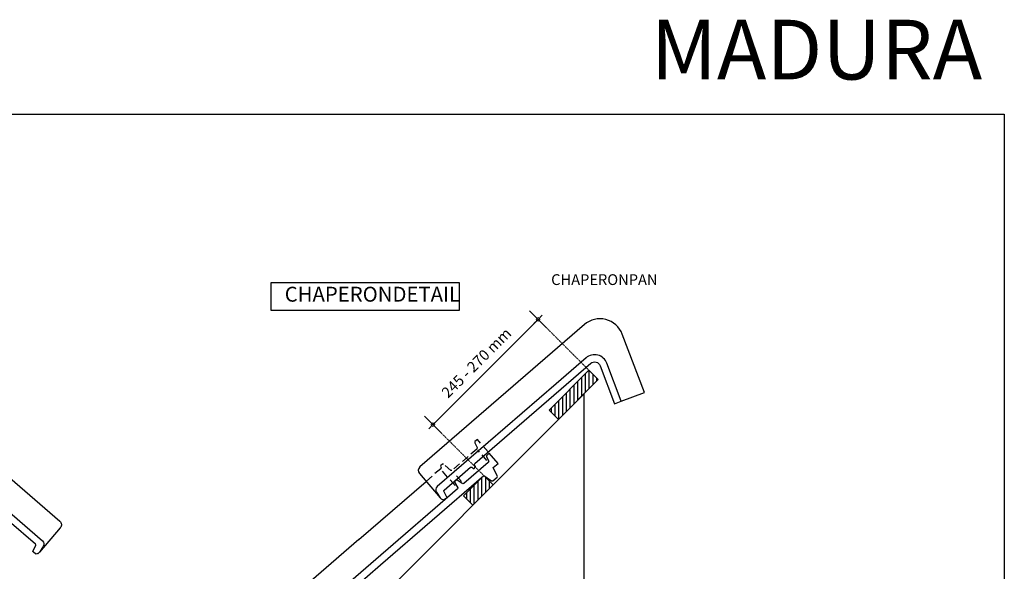
# Model space of a CAD drawing. Units: millimetres. Extents: x 9691 to 13762, y -7209 to -4212.
# Drawn here: x 12112 to 13762, y -5135 to -4212 of the extents above; entities that cross this region are included whole.
import ezdxf

# ---------------------------------------------------------------- set-up
doc = ezdxf.new("R2010")
doc.units = ezdxf.units.MM
doc.linetypes.add('DASHED', pattern=[19.05, 12.7, -6.35])
for name, color, linetype in [('ARCERING', 7, 'Continuous'), ('Dakpannen', 5, 'Continuous'), ('Hulplijnen', 1, 'DASHED'), ('Maatvoering', 4, 'Continuous'), ('TEKST', 7, 'Continuous')]:
    doc.layers.add(name, color=color, linetype=linetype)
doc.layers.add('Maatvoering2', color=7, linetype='Continuous', lineweight=13)
doc.layers.add('Niet printen', color=7, linetype='Continuous', plot=False)
doc.styles.add('CF_10', font='verdana.ttf', dxfattribs={"height": 18})
doc.styles.add('MM', font='trebuc.ttf', dxfattribs={"height": 12.5})
doc.styles.get("Standard").update_dxf_attribs({"font": 'txt.shx'})
doc.dimstyles.new('MM', dxfattribs={"dimtxt": 18, "dimasz": 0.2, "dimexe": 1.25, "dimexo": 0.625, "dimgap": 10, "dimtad": 1, "dimdec": 0, "dimtxsty": 'CF_10', "dimblk": 'Maatlijn', "dimcen": 2.5, "dimse1": 1, "dimse2": 1, "dimclrd": 4, "dimclre": 256, "dimclrt": 4, "dimadec": 0, "dimazin": 0, "dimtfac": 1, "dimtdec": 0, "dimtmove": 0, "dimatfit": 3, "dimldrblk": 'DOT', "dimfxl": 1, "dimlwd": -1, "dimarcsym": 0})

# ---------------------------------------------------------------- blocks, each defined once
blk = doc.blocks.new('NMAD850B_0')
at = {"layer": 'Dakpannen', "color": 1, "linetype": 'Continuous'}
blk.add_lwpolyline([(324.529541, -161.461672), (362.250979, -178.391477), (404.904356, -83.35825, 0.520566), (371.321385, -27.085369), (7.98076, -0.582034, 0.414213), (-0.582163, -7.980803), (-4.474121, -61.336183)], format="xyb", dxfattribs=at)
at = {"layer": 'Dakpannen', "color": 7, "linetype": 'Continuous'}
blk.add_lwpolyline([(267.976288, -63.66386), (5.013751, -44.482601, 0.381124), (-2.373236, -50.161898), (-4.474142, -61.336162), (-4.765159, -65.326455), (-3.767014, -65.399285), (-3.658773, -66.457356, 0.36392), (-1.814659, -68.248299), (2.700937, -68.577878, 0.351585), (4.704737, -67.194954), (7.800682, -57.9041, -0.371916), (9.448878, -56.84126), (67.495422, -61.072076, -0.363925), (69.247091, -62.774026), (69.541777, -65.656487, 0.36427), (70.464071, -66.552887), (73.218784, -66.754005, 0.365653), (74.263001, -65.995583), (74.97082, -63.191346, -0.363932), (76.950969, -61.761984), (333.030455, -80.441072, -0.520567), (341.426234, -94.509242), (313.581573, -156.54828), (324.529541, -161.461672), (352.374118, -99.422894, 0.520566), (333.903383, -68.47283), (267.976288, -63.66386)], format="xyb", dxfattribs=at)
blk = doc.blocks.new('NMAD000B_0')
at = {"layer": 'Dakpannen', "color": 1, "linetype": 'Continuous'}
blk.add_line((196.3, -14.3), (345.2, -25.2), dxfattribs=at)
blk.add_lwpolyline([(196.3, -14.3), (8, -0.6, 0.414214), (-0.6, -8), (-4.5, -61.3)], format="xyb", dxfattribs=at)
at = {"layer": 'Dakpannen', "color": 1, "linetype": 'DASHED'}
for points in [[(453.6, -63.5), (455.6, -36.3), (450, -35.9), (448.5, -37.1), (445.8, -45.8), (443.4, -46.9), (388.7, -42.9), (387.5, -41.5), (386.4, -25.5), (384.9, -24.1), (381.3, -23.8), (380.3, -24.2), (378.8, -27), (377.5, -27.5), (345.2, -25.2)], [(374.4, -64.5), (376.9, -30.5)], [(386.8, -67.2), (388.3, -46.2)], [(441.9, -72.8), (443.5, -49.8)]]:
    blk.add_lwpolyline(points, dxfattribs=at)
at = {"layer": 'Dakpannen', "color": 7, "linetype": 'Continuous'}
for points in [[(193.1, -58.2), (5, -44.5, 0.381119), (-2.4, -50.2), (-4.5, -61.3), (-4.8, -65.3), (-3.8, -65.4), (-3.7, -66.5, 0.363917), (-1.8, -68.2), (2.7, -68.6, 0.351574), (4.7, -67.2), (7.8, -57.9, -0.372029), (9.4, -56.8), (67.5, -61.1, -0.363948), (69.2, -62.8), (69.5, -65.7, 0.364059), (70.5, -66.6), (73.2, -66.8, 0.365605), (74.3, -66), (75, -63.2, -0.363948), (77, -61.8), (192.2, -70.2)], [(192.2, -70.2), (420.5, -86.8), (423.4, -102.2, 0.339391), (424.8, -103.4), (434.4, -104.1, 0.339367), (436, -103.1), (441.1, -88.3), (451.7, -89.1), (453.3, -66.9), (447.9, -66.5), (446.8, -66.7), (446.2, -67.5), (443.4, -75), (443.1, -75.6), (442.6, -76), (442, -76.3), (441.3, -76.3), (387.3, -72.4), (386, -71.8), (385.3, -70.5), (383.4, -60.6), (383, -59.9), (382, -59.5), (379.2, -59.3), (378, -59.8), (374.8, -70.4), (373.4, -71.4), (193.1, -58.2)]]:
    blk.add_lwpolyline(points, format="xyb", dxfattribs=at)
blk = doc.blocks.new('NMAD000B_M_0')
at = {"layer": 'Dakpannen', "color": 7, "linetype": 'Continuous'}
for points in [[(192.2, 70.2), (423.4, 87), (426.4, 102.4, -0.339391), (427.7, 103.6), (437.4, 104.3, -0.339367), (438.9, 103.3), (444.1, 88.5), (454.7, 89.3), (456.3, 67.1), (450.9, 66.7), (449.8, 66.9), (449.2, 67.7), (446.4, 75.2), (446.1, 75.8), (445.6, 76.2), (445, 76.5), (444.3, 76.5), (390.3, 72.6), (389, 72.1), (388.3, 70.8), (386.4, 60.8), (386, 60.1), (385, 59.7), (382.1, 59.5), (381, 60), (377.8, 70.6), (376.4, 71.6), (193.1, 58.2)], [(193.1, 58.2), (8, 44.7, -0.381119), (0.6, 50.4), (-1.5, 61.6), (-1.8, 65.5), (-0.8, 65.6), (-0.7, 66.7, -0.363917), (1.2, 68.5), (5.7, 68.8, -0.351574), (7.7, 67.4), (10.8, 58.1, 0.372029), (12.4, 57.1), (70.5, 61.3, 0.363948), (72.2, 63), (72.5, 65.9, -0.364059), (73.5, 66.8), (76.2, 67, -0.365605), (77.3, 66.2), (78, 63.4, 0.363948), (79.9, 62), (192.2, 70.2)]]:
    blk.add_lwpolyline(points, format="xyb", dxfattribs=at)
at = {"layer": 'Dakpannen', "color": 1, "linetype": 'DASHED'}
for points in [[(389.8, 67.4), (391.3, 46.4)], [(444.9, 73), (446.5, 50)], [(456.6, 63.7), (458.6, 36.5), (453, 36.1), (451.5, 37.3), (448.8, 46.1), (446.4, 47.1), (391.7, 43.1), (390.5, 41.7), (389.4, 25.7), (387.9, 24.3), (384.2, 24), (383.3, 24.4), (381.8, 27.2), (380.5, 27.8), (348.1, 25.4)], [(377.4, 64.7), (379.9, 30.7)]]:
    blk.add_lwpolyline(points, dxfattribs=at)
at = {"layer": 'Dakpannen', "color": 1, "linetype": 'Continuous'}
blk.add_lwpolyline([(348.1, 25.4), (11, 0.8, -0.414214), (2.4, 8.2), (-1.5, 61.6)], format="xyb", dxfattribs=at)
blk = doc.blocks.new('Maatlijn')
at = {"layer": 'Maatvoering2', "color": 4}
for q in [(0, 100), (-50, 0), (0, -100), (50, 0)]:
    blk.add_line((0, 0), q, dxfattribs=at)
blk.add_circle((0, 0), 15, dxfattribs=at)
blk = doc.blocks.new('*D326')
at = {"layer": 'Defpoints', "color": 0, "transparency": 16777216}
for p in [(12980.5, -4713.6), (12991.6, -4724.7), (12815.3, -4900.9)]:
    blk.add_point(p, dxfattribs=at)
at = {"layer": 'Maatvoering', "color": 4, "transparency": 16777216}
blk.add_line((12804.4, -4889.7), (12980.4, -4713.8), dxfattribs=at)
at = {"layer": 'Maatvoering', "color": 4, "transparency": 16777216, "xscale": 0.2, "yscale": 0.2, "zscale": 0.2}
for p, rotation in [((12980.5, -4713.6), 44.99613865946445), ((12804.2, -4889.9), 224.9961386594645)]:
    blk.add_blockref('Maatlijn', p, dxfattribs=dict(at, rotation=rotation))
at = {"layer": 'Maatvoering', "color": 4, "transparency": 16777216, "insert": (12878.7, -4788), "char_height": 18, "attachment_point": 5, "rotation": 44.9961, "style": 'CF_10'}
blk.add_mtext('245 - 270 mm', dxfattribs=at)
blk = doc.blocks.new('_Dot')
at = {"color": 0, "linetype": 'ByBlock', "lineweight": -2}
blk.add_line((-0.5, 0), (-1, 0), dxfattribs=at)
at = {"color": 0, "linetype": 'ByBlock', "const_width": 0.5}
blk.add_lwpolyline([(-0.25, 0, 1), (0.25, 0, 1)], format="xyb", close=True, dxfattribs=at)

msp = doc.modelspace()

# ---------------------------------------------------------------- hatches: boundary and pattern name
at = {"layer": 'ARCERING'}
h = msp.add_hatch(dxfattribs=at)
h.set_pattern_fill('ANSI31', color=4, scale=2, angle=45)
h.set_pattern_definition([(90, (93.211, 0), (-6.35, 0), [])])
h.paths.add_polyline_path([(13081.4, -4814.5), (13065.8, -4798.9), (12999.3, -4865.4), (13014.9, -4881)])
h = msp.add_hatch(dxfattribs=at)
h.set_pattern_fill('ANSI31', color=4, scale=2, angle=45)
h.set_pattern_definition([(90, (5939.3726, -7188.844), (-6.35, 1e-15), [])])
h.paths.add_polyline_path([(12855.6, -5009.1), (12889.6, -4975.2), (12905.1, -4990.8), (12871.2, -5024.7)])

# ---------------------------------------------------------------- linework, layer by layer
at = {"color": 4}
msp.add_lwpolyline([(12855.6, -5009.1), (12871.2, -5024.7), (12905.1, -4990.8), (12889.6, -4975.2)], close=True, dxfattribs=at)
at = {"layer": 'Hulplijnen', "color": 4, "linetype": 'DASHED', "lineweight": 18, "ltscale": 0.1}
for points in [[(13081.4, -4814.5), (12994.7, -4727.8)], [(12905.1, -4990.8), (12818.4, -4904)]]:
    msp.add_lwpolyline(points, dxfattribs=at)
at = {"layer": 'Hulplijnen', "color": 4, "linetype": 'Continuous'}
msp.add_lwpolyline([(12999.3, -4865.4), (13065.8, -4798.9), (13081.4, -4814.5), (13014.9, -4881)], close=True, dxfattribs=at)
msp.add_lwpolyline([(12652.5, -5243.3), (13056.9, -4839), (13056.9, -5244.7)], dxfattribs=at)
at = {"layer": 'Niet printen', "color": 2}
msp.add_lwpolyline([(9690.8, -4370.1), (13761.9, -4370.1), (13761.9, -7209.4), (9690.8, -7209.4)], close=True, dxfattribs=at)
at = {"layer": 'TEKST', "color": 1, "linetype": 'Continuous'}
msp.add_lwpolyline([(12533.2, -4651.8), (12848, -4651.8), (12848, -4698.8), (12533.2, -4698.8)], close=True, dxfattribs=at)

# ---------------------------------------------------------------- block references
at = {"layer": 'Dakpannen'}
for name, p, rotation in [('NMAD850B_0', (12776.3, -4965.8), 45), ('NMAD000B_M_0', (12187.2, -5058.5), 135), ('NMAD000B_0', (12530.9, -5211.1), 45)]:
    msp.add_blockref(name, p, dxfattribs=dict(at, rotation=rotation))

# ---------------------------------------------------------------- texts
at = {"layer": 'Niet printen', "color": 2, "insert": (12724.1, -4212), "char_height": 100, "attachment_point": 1, "style": 'MM'}
msp.add_mtext_dynamic_manual_height_columns('\\pxqr;MADURA', width=1000.755, gutter_width=62.5, heights=[0], dxfattribs=at)
at = {"layer": 'TEKST', "color": 7, "linetype": 'Continuous', "attachment_point": 7, "line_spacing_factor": 1.2}
for s, insert, char_height in [('{\\fTrebuchet MS|b0|i0|c0|p34;CHAPERONPAN}', (13002.4, -4656.1), 18), ('{\\fTrebuchet MS|b0|i0|c0|p34;CHAPERONDETAIL}', (12555.8, -4684), 25)]:
    msp.add_mtext(s, dxfattribs=dict(at, insert=insert, char_height=char_height))

# ---------------------------------------------------------------- dimensions: what is measured, and where the dimension line sits
at = {"layer": 'Maatvoering', "color": 4}
dim = msp.add_aligned_dim(p1=(12815.3, -4900.9), p2=(12991.6, -4724.7), distance=15.6, text='245 - 270 mm', dimstyle='MM', dxfattribs=at)
dim.commit()
dim.dimension.update_dxf_attribs({"geometry": '*D326', "text_midpoint": (12878.7, -4788)})

doc.saveas('drawing.dxf')
